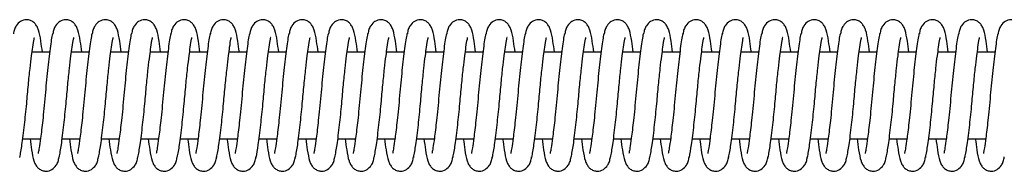
# Model space of a CAD drawing. Units: millimetres. Extents: x 149.1 to 173.4, y 147.4 to 157.2.
# Drawn here: x 169.9 to 170, y 156.3 to 156.3 of the extents above; entities that cross this region are included whole.
import ezdxf

# ---------------------------------------------------------------- set-up
doc = ezdxf.new("R2010")
doc.units = ezdxf.units.MM
doc.layers.get('0').update_dxf_attribs({"lineweight": 5})

# ---------------------------------------------------------------- blocks, each defined once
blk = doc.blocks.new('a400_a')
at = {"color": 7, "linetype": 'Continuous', "lineweight": 25}
for p, q in [((469.59039, 399.30123), (469.58835, 399.30123)), ((469.59493, 399.30123), (469.59289, 399.30123)), ((469.59948, 399.30123), (469.59744, 399.30123)), ((469.60402, 399.30123), (469.60198, 399.30123)), ((469.60857, 399.30123), (469.60653, 399.30123)), ((469.61311, 399.30123), (469.61107, 399.30123)), ((469.61766, 399.30123), (469.61562, 399.30123)), ((469.62221, 399.30123), (469.62016, 399.30123)), ((469.62675, 399.30123), (469.62471, 399.30123)), ((469.6313, 399.30123), (469.62926, 399.30123)), ((469.63584, 399.30123), (469.6338, 399.30123)), ((469.64039, 399.30123), (469.63835, 399.30123)), ((469.64493, 399.30123), (469.64289, 399.30123)), ((469.64948, 399.30123), (469.64744, 399.30123)), ((469.65402, 399.30123), (469.65198, 399.30123)), ((469.65857, 399.30123), (469.65653, 399.30123)), ((469.66311, 399.30123), (469.66107, 399.30123)), ((469.66766, 399.30123), (469.66562, 399.30123)), ((469.67221, 399.30123), (469.67016, 399.30123)), ((469.67675, 399.30123), (469.67471, 399.30123)), ((469.6813, 399.30123), (469.67926, 399.30123)), ((469.68584, 399.30123), (469.6838, 399.30123)), ((469.69039, 399.30123), (469.68835, 399.30123)), ((469.69493, 399.30123), (469.69289, 399.30123)), ((469.69948, 399.30123), (469.69744, 399.30123)), ((469.58727, 399.29123), (469.58932, 399.29123)), ((469.59182, 399.29123), (469.59386, 399.29123)), ((469.59636, 399.29123), (469.59841, 399.29123)), ((469.60091, 399.29123), (469.60295, 399.29123)), ((469.60545, 399.29123), (469.6075, 399.29123)), ((469.61, 399.29123), (469.61204, 399.29123)), ((469.61454, 399.29123), (469.61659, 399.29123)), ((469.61909, 399.29123), (469.62113, 399.29123)), ((469.62363, 399.29123), (469.62568, 399.29123)), ((469.62818, 399.29123), (469.63022, 399.29123)), ((469.63273, 399.29123), (469.63477, 399.29123)), ((469.63727, 399.29123), (469.63932, 399.29123)), ((469.64182, 399.29123), (469.64386, 399.29123)), ((469.64636, 399.29123), (469.64841, 399.29123)), ((469.65091, 399.29123), (469.65295, 399.29123)), ((469.65545, 399.29123), (469.6575, 399.29123)), ((469.66, 399.29123), (469.66204, 399.29123)), ((469.66454, 399.29123), (469.66659, 399.29123)), ((469.66909, 399.29123), (469.67113, 399.29123)), ((469.67363, 399.29123), (469.67568, 399.29123)), ((469.67818, 399.29123), (469.68022, 399.29123)), ((469.68273, 399.29123), (469.68477, 399.29123)), ((469.68727, 399.29123), (469.68932, 399.29123)), ((469.69182, 399.29123), (469.69386, 399.29123)), ((469.69636, 399.29123), (469.69841, 399.29123))]:
    blk.add_line(p, q, dxfattribs=at)
for points, knots in [([(469.58954, 399.30123), (469.58948, 399.30168), (469.58935, 399.30274), (469.58918, 399.30358), (469.58898, 399.30411), (469.5888, 399.30441), (469.58854, 399.3047), (469.58816, 399.30492), (469.58755, 399.30503), (469.58706, 399.30486), (469.58656, 399.3044), (469.58629, 399.30387), (469.58623, 399.30352), (469.5862, 399.30334)], [0, 0, 0, 0, 0.161432, 0.382529, 0.470696, 0.512376, 0.561159, 0.615891, 0.673688, 0.790146, 0.884942, 0.940633, 1, 1, 1, 1]), ([(469.59409, 399.30123), (469.59403, 399.30168), (469.59389, 399.30274), (469.59373, 399.30358), (469.59352, 399.30411), (469.59334, 399.30441), (469.59308, 399.3047), (469.59271, 399.30492), (469.59209, 399.30503), (469.5916, 399.30486), (469.59111, 399.3044), (469.59083, 399.30387), (469.59078, 399.30352), (469.59075, 399.30334)], [0, 0, 0, 0, 0.1614318, 0.3825291, 0.470696, 0.5123756, 0.5611594, 0.6158908, 0.6736884, 0.7901462, 0.884942, 0.9406335, 1, 1, 1, 1]), ([(469.59863, 399.30123), (469.59858, 399.30168), (469.59844, 399.30274), (469.59827, 399.30358), (469.59807, 399.30411), (469.59789, 399.30441), (469.59763, 399.3047), (469.59725, 399.30492), (469.59664, 399.30503), (469.59615, 399.30486), (469.59565, 399.3044), (469.59538, 399.30387), (469.59532, 399.30352), (469.59529, 399.30334)], [0, 0, 0, 0, 0.1614318, 0.3825291, 0.470696, 0.5123756, 0.5611594, 0.6158908, 0.6736884, 0.7901462, 0.884942, 0.9406335, 1, 1, 1, 1]), ([(469.60318, 399.30123), (469.60312, 399.30168), (469.60298, 399.30274), (469.60282, 399.30358), (469.60261, 399.30411), (469.60243, 399.30441), (469.60217, 399.3047), (469.6018, 399.30492), (469.60118, 399.30503), (469.60069, 399.30486), (469.6002, 399.3044), (469.59992, 399.30387), (469.59987, 399.30352), (469.59984, 399.30334)], [0, 0, 0, 0, 0.161432, 0.382529, 0.470696, 0.512376, 0.561159, 0.615891, 0.673688, 0.790146, 0.884942, 0.940633, 1, 1, 1, 1]), ([(469.60772, 399.30123), (469.60767, 399.30168), (469.60753, 399.30274), (469.60736, 399.30358), (469.60716, 399.30411), (469.60698, 399.30441), (469.60672, 399.3047), (469.60634, 399.30492), (469.60573, 399.30503), (469.60524, 399.30486), (469.60474, 399.3044), (469.60447, 399.30387), (469.60441, 399.30352), (469.60438, 399.30334)], [0, 0, 0, 0, 0.161432, 0.382529, 0.470696, 0.512376, 0.561159, 0.615891, 0.673688, 0.790146, 0.884942, 0.940633, 1, 1, 1, 1]), ([(469.61227, 399.30123), (469.61221, 399.30168), (469.61207, 399.30274), (469.61191, 399.30358), (469.6117, 399.30411), (469.61152, 399.30441), (469.61127, 399.3047), (469.61089, 399.30492), (469.61027, 399.30503), (469.60978, 399.30486), (469.60929, 399.3044), (469.60902, 399.30387), (469.60896, 399.30352), (469.60893, 399.30334)], [0, 0, 0, 0, 0.161432, 0.382529, 0.470696, 0.512376, 0.561159, 0.615891, 0.673688, 0.790146, 0.884942, 0.940633, 1, 1, 1, 1]), ([(469.61682, 399.30123), (469.61676, 399.30168), (469.61662, 399.30274), (469.61645, 399.30358), (469.61625, 399.30411), (469.61607, 399.30441), (469.61581, 399.3047), (469.61544, 399.30492), (469.61482, 399.30503), (469.61433, 399.30486), (469.61383, 399.3044), (469.61356, 399.30387), (469.6135, 399.30352), (469.61348, 399.30334)], [0, 0, 0, 0, 0.161432, 0.382529, 0.470696, 0.512376, 0.561159, 0.615891, 0.673688, 0.790146, 0.884942, 0.940633, 1, 1, 1, 1]), ([(469.62136, 399.30123), (469.6213, 399.30168), (469.62117, 399.30274), (469.621, 399.30358), (469.62079, 399.30411), (469.62061, 399.30441), (469.62036, 399.3047), (469.61998, 399.30492), (469.61936, 399.30503), (469.61888, 399.30486), (469.61838, 399.3044), (469.61811, 399.30387), (469.61805, 399.30352), (469.61802, 399.30334)], [0, 0, 0, 0, 0.161432, 0.382529, 0.470696, 0.512376, 0.561159, 0.615891, 0.673688, 0.790146, 0.884942, 0.940633, 1, 1, 1, 1]), ([(469.62591, 399.30123), (469.62585, 399.30168), (469.62571, 399.30274), (469.62554, 399.30358), (469.62534, 399.30411), (469.62516, 399.30441), (469.6249, 399.3047), (469.62453, 399.30492), (469.62391, 399.30503), (469.62342, 399.30486), (469.62292, 399.3044), (469.62265, 399.30387), (469.6226, 399.30352), (469.62257, 399.30334)], [0, 0, 0, 0, 0.161432, 0.382529, 0.470696, 0.512376, 0.561159, 0.615891, 0.673688, 0.790146, 0.884942, 0.940633, 1, 1, 1, 1]), ([(469.63045, 399.30123), (469.63039, 399.30168), (469.63026, 399.30274), (469.63009, 399.30358), (469.62988, 399.30411), (469.62971, 399.30441), (469.62945, 399.3047), (469.62907, 399.30492), (469.62845, 399.30503), (469.62797, 399.30486), (469.62747, 399.3044), (469.6272, 399.30387), (469.62714, 399.30352), (469.62711, 399.30334)], [0, 0, 0, 0, 0.161432, 0.382529, 0.470696, 0.512376, 0.561159, 0.615891, 0.673688, 0.790146, 0.884942, 0.940633, 1, 1, 1, 1]), ([(469.635, 399.30123), (469.63494, 399.30168), (469.6348, 399.30274), (469.63464, 399.30358), (469.63443, 399.30411), (469.63425, 399.30441), (469.63399, 399.3047), (469.63362, 399.30492), (469.633, 399.30503), (469.63251, 399.30486), (469.63202, 399.3044), (469.63174, 399.30387), (469.63169, 399.30352), (469.63166, 399.30334)], [0, 0, 0, 0, 0.161432, 0.382529, 0.470696, 0.512376, 0.561159, 0.615891, 0.673688, 0.790146, 0.884942, 0.940633, 1, 1, 1, 1]), ([(469.63954, 399.30123), (469.63948, 399.30168), (469.63935, 399.30274), (469.63918, 399.30358), (469.63898, 399.30411), (469.6388, 399.30441), (469.63854, 399.3047), (469.63816, 399.30492), (469.63755, 399.30503), (469.63706, 399.30486), (469.63656, 399.3044), (469.63629, 399.30387), (469.63623, 399.30352), (469.6362, 399.30334)], [0, 0, 0, 0, 0.161432, 0.382529, 0.470696, 0.512376, 0.561159, 0.615891, 0.673688, 0.790146, 0.884942, 0.940633, 1, 1, 1, 1]), ([(469.64409, 399.30123), (469.64403, 399.30168), (469.64389, 399.30274), (469.64373, 399.30358), (469.64352, 399.30411), (469.64334, 399.30441), (469.64308, 399.3047), (469.64271, 399.30492), (469.64209, 399.30503), (469.6416, 399.30486), (469.64111, 399.3044), (469.64083, 399.30387), (469.64078, 399.30352), (469.64075, 399.30334)], [0, 0, 0, 0, 0.161432, 0.382529, 0.470696, 0.512376, 0.561159, 0.615891, 0.673688, 0.790146, 0.884942, 0.940633, 1, 1, 1, 1]), ([(469.64863, 399.30123), (469.64858, 399.30168), (469.64844, 399.30274), (469.64827, 399.30358), (469.64807, 399.30411), (469.64789, 399.30441), (469.64763, 399.3047), (469.64725, 399.30492), (469.64664, 399.30503), (469.64615, 399.30486), (469.64565, 399.3044), (469.64538, 399.30387), (469.64532, 399.30352), (469.64529, 399.30334)], [0, 0, 0, 0, 0.161432, 0.382529, 0.470696, 0.512376, 0.561159, 0.615891, 0.673688, 0.790146, 0.884942, 0.940633, 1, 1, 1, 1]), ([(469.65318, 399.30123), (469.65312, 399.30168), (469.65298, 399.30274), (469.65282, 399.30358), (469.65261, 399.30411), (469.65243, 399.30441), (469.65217, 399.3047), (469.6518, 399.30492), (469.65118, 399.30503), (469.65069, 399.30486), (469.6502, 399.3044), (469.64992, 399.30387), (469.64987, 399.30352), (469.64984, 399.30334)], [0, 0, 0, 0, 0.161432, 0.382529, 0.470696, 0.512376, 0.561159, 0.615891, 0.673688, 0.790146, 0.884942, 0.940633, 1, 1, 1, 1]), ([(469.65772, 399.30123), (469.65767, 399.30168), (469.65753, 399.30274), (469.65736, 399.30358), (469.65716, 399.30411), (469.65698, 399.30441), (469.65672, 399.3047), (469.65634, 399.30492), (469.65573, 399.30503), (469.65524, 399.30486), (469.65474, 399.3044), (469.65447, 399.30387), (469.65441, 399.30352), (469.65438, 399.30334)], [0, 0, 0, 0, 0.161432, 0.382529, 0.470696, 0.512376, 0.561159, 0.615891, 0.673688, 0.790146, 0.884942, 0.940633, 1, 1, 1, 1]), ([(469.66227, 399.30123), (469.66221, 399.30168), (469.66207, 399.30274), (469.66191, 399.30358), (469.6617, 399.30411), (469.66152, 399.30441), (469.66127, 399.3047), (469.66089, 399.30492), (469.66027, 399.30503), (469.65978, 399.30486), (469.65929, 399.3044), (469.65902, 399.30387), (469.65896, 399.30352), (469.65893, 399.30334)], [0, 0, 0, 0, 0.1614318, 0.3825291, 0.470696, 0.5123756, 0.5611594, 0.6158908, 0.6736884, 0.7901462, 0.884942, 0.9406335, 1, 1, 1, 1]), ([(469.66682, 399.30123), (469.66676, 399.30168), (469.66662, 399.30274), (469.66645, 399.30358), (469.66625, 399.30411), (469.66607, 399.30441), (469.66581, 399.3047), (469.66544, 399.30492), (469.66482, 399.30503), (469.66433, 399.30486), (469.66383, 399.3044), (469.66356, 399.30387), (469.6635, 399.30352), (469.66348, 399.30334)], [0, 0, 0, 0, 0.161432, 0.382529, 0.470696, 0.512376, 0.561159, 0.615891, 0.673688, 0.790146, 0.884942, 0.940633, 1, 1, 1, 1]), ([(469.67136, 399.30123), (469.6713, 399.30168), (469.67117, 399.30274), (469.671, 399.30358), (469.67079, 399.30411), (469.67061, 399.30441), (469.67036, 399.3047), (469.66998, 399.30492), (469.66936, 399.30503), (469.66888, 399.30486), (469.66838, 399.3044), (469.66811, 399.30387), (469.66805, 399.30352), (469.66802, 399.30334)], [0, 0, 0, 0, 0.161432, 0.382529, 0.470696, 0.512376, 0.561159, 0.615891, 0.673688, 0.790146, 0.884942, 0.940633, 1, 1, 1, 1]), ([(469.67591, 399.30123), (469.67585, 399.30168), (469.67571, 399.30274), (469.67554, 399.30358), (469.67534, 399.30411), (469.67516, 399.30441), (469.6749, 399.3047), (469.67453, 399.30492), (469.67391, 399.30503), (469.67342, 399.30486), (469.67292, 399.3044), (469.67265, 399.30387), (469.6726, 399.30352), (469.67257, 399.30334)], [0, 0, 0, 0, 0.161432, 0.382529, 0.470696, 0.512376, 0.561159, 0.615891, 0.673688, 0.790146, 0.884942, 0.940633, 1, 1, 1, 1]), ([(469.68045, 399.30123), (469.68039, 399.30168), (469.68026, 399.30274), (469.68009, 399.30358), (469.67988, 399.30411), (469.67971, 399.30441), (469.67945, 399.3047), (469.67907, 399.30492), (469.67845, 399.30503), (469.67797, 399.30486), (469.67747, 399.3044), (469.6772, 399.30387), (469.67714, 399.30352), (469.67711, 399.30334)], [0, 0, 0, 0, 0.161432, 0.382529, 0.470696, 0.512376, 0.561159, 0.615891, 0.673688, 0.790146, 0.884942, 0.940633, 1, 1, 1, 1]), ([(469.685, 399.30123), (469.68494, 399.30168), (469.6848, 399.30274), (469.68464, 399.30358), (469.68443, 399.30411), (469.68425, 399.30441), (469.68399, 399.3047), (469.68362, 399.30492), (469.683, 399.30503), (469.68251, 399.30486), (469.68202, 399.3044), (469.68174, 399.30387), (469.68169, 399.30352), (469.68166, 399.30334)], [0, 0, 0, 0, 0.161432, 0.382529, 0.470696, 0.512376, 0.561159, 0.615891, 0.673688, 0.790146, 0.884942, 0.940633, 1, 1, 1, 1]), ([(469.68954, 399.30123), (469.68948, 399.30168), (469.68935, 399.30274), (469.68918, 399.30358), (469.68898, 399.30411), (469.6888, 399.30441), (469.68854, 399.3047), (469.68816, 399.30492), (469.68755, 399.30503), (469.68706, 399.30486), (469.68656, 399.3044), (469.68629, 399.30387), (469.68623, 399.30352), (469.6862, 399.30334)], [0, 0, 0, 0, 0.161432, 0.382529, 0.470696, 0.512376, 0.561159, 0.615891, 0.673688, 0.790146, 0.884942, 0.940633, 1, 1, 1, 1]), ([(469.69409, 399.30123), (469.69403, 399.30168), (469.69389, 399.30274), (469.69373, 399.30358), (469.69352, 399.30411), (469.69334, 399.30441), (469.69308, 399.3047), (469.69271, 399.30492), (469.69209, 399.30503), (469.6916, 399.30486), (469.69111, 399.3044), (469.69083, 399.30387), (469.69078, 399.30352), (469.69075, 399.30334)], [0, 0, 0, 0, 0.161432, 0.382529, 0.470696, 0.512376, 0.561159, 0.615891, 0.673688, 0.790146, 0.884942, 0.940633, 1, 1, 1, 1]), ([(469.69863, 399.30123), (469.69858, 399.30168), (469.69844, 399.30274), (469.69827, 399.30358), (469.69807, 399.30411), (469.69789, 399.30441), (469.69763, 399.3047), (469.69725, 399.30492), (469.69664, 399.30503), (469.69615, 399.30486), (469.69565, 399.3044), (469.69538, 399.30387), (469.69532, 399.30352), (469.69529, 399.30334)], [0, 0, 0, 0, 0.161432, 0.382529, 0.470696, 0.512376, 0.561159, 0.615891, 0.673688, 0.790146, 0.884942, 0.940633, 1, 1, 1, 1]), ([(469.70318, 399.30123), (469.70312, 399.30168), (469.70298, 399.30274), (469.70282, 399.30358), (469.70261, 399.30411), (469.70243, 399.30441), (469.70217, 399.3047), (469.7018, 399.30492), (469.70118, 399.30503), (469.70069, 399.30486), (469.7002, 399.3044), (469.69992, 399.30387), (469.69987, 399.30352), (469.69984, 399.30334)], [0, 0, 0, 0, 0.161432, 0.382529, 0.470696, 0.512376, 0.561159, 0.615891, 0.673688, 0.790146, 0.884942, 0.940633, 1, 1, 1, 1]), ([(469.59077, 399.30345), (469.59075, 399.30342), (469.59063, 399.30319), (469.59044, 399.3017), (469.59013, 399.29922), (469.58994, 399.29721), (469.58985, 399.29623)], [0, 0, 0, 0, 0.065779, 0.373975, 0.692402, 1, 1, 1, 1]), ([(469.59532, 399.30345), (469.5953, 399.30342), (469.59518, 399.30319), (469.59499, 399.3017), (469.59467, 399.29922), (469.59449, 399.29721), (469.5944, 399.29623)], [0, 0, 0, 0, 0.065779, 0.373975, 0.692402, 1, 1, 1, 1]), ([(469.59986, 399.30345), (469.59984, 399.30342), (469.59972, 399.30319), (469.59954, 399.3017), (469.59922, 399.29922), (469.59903, 399.29721), (469.59894, 399.29623)], [0, 0, 0, 0, 0.065779, 0.373975, 0.692402, 1, 1, 1, 1]), ([(469.60441, 399.30345), (469.60439, 399.30342), (469.60427, 399.30319), (469.60408, 399.3017), (469.60377, 399.29922), (469.60358, 399.29721), (469.60349, 399.29623)], [0, 0, 0, 0, 0.065779, 0.373975, 0.692402, 1, 1, 1, 1]), ([(469.60895, 399.30345), (469.60893, 399.30342), (469.60881, 399.30319), (469.60863, 399.3017), (469.60831, 399.29922), (469.60813, 399.29721), (469.60803, 399.29623)], [0, 0, 0, 0, 0.065779, 0.373975, 0.692402, 1, 1, 1, 1]), ([(469.6135, 399.30345), (469.61348, 399.30342), (469.61336, 399.30319), (469.61317, 399.3017), (469.61286, 399.29922), (469.61267, 399.29721), (469.61258, 399.29623)], [0, 0, 0, 0, 0.065779, 0.373975, 0.692402, 1, 1, 1, 1]), ([(469.61805, 399.30345), (469.61802, 399.30342), (469.61791, 399.30319), (469.61772, 399.3017), (469.6174, 399.29922), (469.61722, 399.29721), (469.61713, 399.29623)], [0, 0, 0, 0, 0.065779, 0.373975, 0.692402, 1, 1, 1, 1]), ([(469.62259, 399.30345), (469.62257, 399.30342), (469.62245, 399.30319), (469.62226, 399.3017), (469.62195, 399.29922), (469.62176, 399.29721), (469.62167, 399.29623)], [0, 0, 0, 0, 0.065779, 0.373975, 0.692402, 1, 1, 1, 1]), ([(469.62714, 399.30345), (469.62712, 399.30342), (469.627, 399.30319), (469.62681, 399.3017), (469.62649, 399.29922), (469.62631, 399.29721), (469.62622, 399.29623)], [0, 0, 0, 0, 0.065779, 0.373975, 0.692402, 1, 1, 1, 1]), ([(469.63168, 399.30345), (469.63166, 399.30342), (469.63154, 399.30319), (469.63135, 399.3017), (469.63104, 399.29922), (469.63085, 399.29721), (469.63076, 399.29623)], [0, 0, 0, 0, 0.065779, 0.373975, 0.692402, 1, 1, 1, 1]), ([(469.63623, 399.30345), (469.63621, 399.30342), (469.63609, 399.30319), (469.6359, 399.3017), (469.63558, 399.29922), (469.6354, 399.29721), (469.63531, 399.29623)], [0, 0, 0, 0, 0.065779, 0.373975, 0.692402, 1, 1, 1, 1]), ([(469.64077, 399.30345), (469.64075, 399.30342), (469.64063, 399.30319), (469.64044, 399.3017), (469.64013, 399.29922), (469.63994, 399.29721), (469.63985, 399.29623)], [0, 0, 0, 0, 0.065779, 0.373975, 0.692402, 1, 1, 1, 1]), ([(469.64532, 399.30345), (469.6453, 399.30342), (469.64518, 399.30319), (469.64499, 399.3017), (469.64467, 399.29922), (469.64449, 399.29721), (469.6444, 399.29623)], [0, 0, 0, 0, 0.065779, 0.373975, 0.692402, 1, 1, 1, 1]), ([(469.64986, 399.30345), (469.64984, 399.30342), (469.64972, 399.30319), (469.64954, 399.3017), (469.64922, 399.29922), (469.64903, 399.29721), (469.64894, 399.29623)], [0, 0, 0, 0, 0.065779, 0.3739755, 0.6924024, 1, 1, 1, 1]), ([(469.65441, 399.30345), (469.65439, 399.30342), (469.65427, 399.30319), (469.65408, 399.3017), (469.65377, 399.29922), (469.65358, 399.29721), (469.65349, 399.29623)], [0, 0, 0, 0, 0.065779, 0.373975, 0.692402, 1, 1, 1, 1]), ([(469.65895, 399.30345), (469.65893, 399.30342), (469.65881, 399.30319), (469.65863, 399.3017), (469.65831, 399.29922), (469.65813, 399.29721), (469.65803, 399.29623)], [0, 0, 0, 0, 0.065779, 0.373975, 0.692402, 1, 1, 1, 1]), ([(469.6635, 399.30345), (469.66348, 399.30342), (469.66336, 399.30319), (469.66317, 399.3017), (469.66286, 399.29922), (469.66267, 399.29721), (469.66258, 399.29623)], [0, 0, 0, 0, 0.065779, 0.373975, 0.692402, 1, 1, 1, 1]), ([(469.66805, 399.30345), (469.66802, 399.30342), (469.66791, 399.30319), (469.66772, 399.3017), (469.6674, 399.29922), (469.66722, 399.29721), (469.66713, 399.29623)], [0, 0, 0, 0, 0.065779, 0.373975, 0.692402, 1, 1, 1, 1]), ([(469.67259, 399.30345), (469.67257, 399.30342), (469.67245, 399.30319), (469.67226, 399.3017), (469.67195, 399.29922), (469.67176, 399.29721), (469.67167, 399.29623)], [0, 0, 0, 0, 0.065779, 0.373975, 0.692402, 1, 1, 1, 1]), ([(469.67714, 399.30345), (469.67712, 399.30342), (469.677, 399.30319), (469.67681, 399.3017), (469.67649, 399.29922), (469.67631, 399.29721), (469.67622, 399.29623)], [0, 0, 0, 0, 0.065779, 0.373975, 0.692402, 1, 1, 1, 1]), ([(469.68168, 399.30345), (469.68166, 399.30342), (469.68154, 399.30319), (469.68135, 399.3017), (469.68104, 399.29922), (469.68085, 399.29721), (469.68076, 399.29623)], [0, 0, 0, 0, 0.065779, 0.373975, 0.692402, 1, 1, 1, 1]), ([(469.68623, 399.30345), (469.68621, 399.30342), (469.68609, 399.30319), (469.6859, 399.3017), (469.68558, 399.29922), (469.6854, 399.29721), (469.68531, 399.29623)], [0, 0, 0, 0, 0.065779, 0.373975, 0.692402, 1, 1, 1, 1]), ([(469.69077, 399.30345), (469.69075, 399.30342), (469.69063, 399.30319), (469.69044, 399.3017), (469.69013, 399.29922), (469.68994, 399.29721), (469.68985, 399.29623)], [0, 0, 0, 0, 0.065779, 0.373975, 0.692402, 1, 1, 1, 1]), ([(469.69532, 399.30345), (469.6953, 399.30342), (469.69518, 399.30319), (469.69499, 399.3017), (469.69467, 399.29922), (469.69449, 399.29721), (469.6944, 399.29623)], [0, 0, 0, 0, 0.065779, 0.373975, 0.692402, 1, 1, 1, 1]), ([(469.69986, 399.30345), (469.69984, 399.30342), (469.69972, 399.30319), (469.69954, 399.3017), (469.69922, 399.29922), (469.69903, 399.29721), (469.69894, 399.29623)], [0, 0, 0, 0, 0.065779, 0.373975, 0.692402, 1, 1, 1, 1]), ([(469.58693, 399.28908), (469.58702, 399.28951), (469.58718, 399.2904), (469.58746, 399.29269), (469.58772, 399.29515), (469.58791, 399.29742), (469.58811, 399.29931), (469.58828, 399.30077), (469.58845, 399.30198), (469.58854, 399.30262), (469.58863, 399.30293), (469.58861, 399.30292), (469.58861, 399.30292)], [0, 0, 0, 0, 0.1466374, 0.3005233, 0.4378459, 0.5554805, 0.6630887, 0.7575368, 0.8363921, 0.9480681, 0.9852431, 1, 1, 1, 1]), ([(469.59148, 399.28908), (469.59156, 399.28951), (469.59173, 399.2904), (469.59201, 399.29269), (469.59226, 399.29515), (469.59246, 399.29742), (469.59265, 399.29931), (469.59282, 399.30077), (469.593, 399.30198), (469.59308, 399.30262), (469.59317, 399.30293), (469.59316, 399.30292), (469.59315, 399.30292)], [0, 0, 0, 0, 0.146637, 0.300523, 0.437846, 0.55548, 0.663089, 0.757537, 0.836392, 0.948068, 0.985243, 1, 1, 1, 1]), ([(469.59602, 399.28908), (469.59611, 399.28951), (469.59627, 399.2904), (469.59655, 399.29269), (469.59681, 399.29515), (469.597, 399.29742), (469.5972, 399.29931), (469.59737, 399.30077), (469.59754, 399.30198), (469.59763, 399.30262), (469.59772, 399.30293), (469.5977, 399.30292), (469.5977, 399.30292)], [0, 0, 0, 0, 0.1466374, 0.3005233, 0.4378459, 0.5554805, 0.6630887, 0.7575368, 0.8363921, 0.9480681, 0.9852431, 1, 1, 1, 1]), ([(469.60057, 399.28908), (469.60065, 399.28951), (469.60082, 399.2904), (469.6011, 399.29269), (469.60135, 399.29515), (469.60155, 399.29742), (469.60174, 399.29931), (469.60192, 399.30077), (469.60209, 399.30198), (469.60217, 399.30262), (469.60226, 399.30293), (469.60225, 399.30292), (469.60225, 399.30292)], [0, 0, 0, 0, 0.146637, 0.300523, 0.437846, 0.55548, 0.663089, 0.757537, 0.836392, 0.948068, 0.985243, 1, 1, 1, 1]), ([(469.60511, 399.28908), (469.6052, 399.28951), (469.60537, 399.2904), (469.60564, 399.29269), (469.6059, 399.29515), (469.60609, 399.29742), (469.60629, 399.29931), (469.60646, 399.30077), (469.60663, 399.30198), (469.60672, 399.30262), (469.60681, 399.30293), (469.60679, 399.30292), (469.60679, 399.30292)], [0, 0, 0, 0, 0.146637, 0.300523, 0.437846, 0.55548, 0.663089, 0.757537, 0.836392, 0.948068, 0.985243, 1, 1, 1, 1]), ([(469.60966, 399.28908), (469.60974, 399.28951), (469.60991, 399.2904), (469.61019, 399.29269), (469.61044, 399.29515), (469.61064, 399.29742), (469.61084, 399.29931), (469.61101, 399.30077), (469.61118, 399.30198), (469.61126, 399.30262), (469.61135, 399.30293), (469.61134, 399.30292), (469.61134, 399.30292)], [0, 0, 0, 0, 0.146637, 0.300523, 0.437846, 0.55548, 0.663089, 0.757537, 0.836392, 0.948068, 0.985243, 1, 1, 1, 1]), ([(469.61421, 399.28908), (469.61429, 399.28951), (469.61446, 399.2904), (469.61473, 399.29269), (469.61499, 399.29515), (469.61518, 399.29742), (469.61538, 399.29931), (469.61555, 399.30077), (469.61572, 399.30198), (469.61581, 399.30262), (469.6159, 399.30293), (469.61589, 399.30292), (469.61588, 399.30292)], [0, 0, 0, 0, 0.146637, 0.300523, 0.437846, 0.55548, 0.663089, 0.757537, 0.836392, 0.948068, 0.985243, 1, 1, 1, 1]), ([(469.61875, 399.28908), (469.61883, 399.28951), (469.619, 399.2904), (469.61928, 399.29269), (469.61953, 399.29515), (469.61973, 399.29742), (469.61993, 399.29931), (469.6201, 399.30077), (469.62027, 399.30198), (469.62036, 399.30262), (469.62044, 399.30293), (469.62043, 399.30292), (469.62043, 399.30292)], [0, 0, 0, 0, 0.146637, 0.300523, 0.437846, 0.55548, 0.663089, 0.757537, 0.836392, 0.948068, 0.985243, 1, 1, 1, 1]), ([(469.6233, 399.28908), (469.62338, 399.28951), (469.62355, 399.2904), (469.62383, 399.29269), (469.62408, 399.29515), (469.62427, 399.29742), (469.62447, 399.29931), (469.62464, 399.30077), (469.62481, 399.30198), (469.6249, 399.30262), (469.62499, 399.30293), (469.62498, 399.30292), (469.62497, 399.30292)], [0, 0, 0, 0, 0.146637, 0.300523, 0.437846, 0.55548, 0.663089, 0.757537, 0.836392, 0.948068, 0.985243, 1, 1, 1, 1]), ([(469.62784, 399.28908), (469.62792, 399.28951), (469.62809, 399.2904), (469.62837, 399.29269), (469.62863, 399.29515), (469.62882, 399.29742), (469.62902, 399.29931), (469.62919, 399.30077), (469.62936, 399.30198), (469.62945, 399.30262), (469.62954, 399.30293), (469.62952, 399.30292), (469.62952, 399.30292)], [0, 0, 0, 0, 0.146637, 0.300523, 0.437846, 0.55548, 0.663089, 0.757537, 0.836392, 0.948068, 0.985243, 1, 1, 1, 1]), ([(469.63239, 399.28908), (469.63247, 399.28951), (469.63264, 399.2904), (469.63292, 399.29269), (469.63317, 399.29515), (469.63336, 399.29742), (469.63356, 399.29931), (469.63373, 399.30077), (469.6339, 399.30198), (469.63399, 399.30262), (469.63408, 399.30293), (469.63407, 399.30292), (469.63406, 399.30292)], [0, 0, 0, 0, 0.146637, 0.300523, 0.437846, 0.55548, 0.663089, 0.757537, 0.836392, 0.948068, 0.985243, 1, 1, 1, 1]), ([(469.63693, 399.28908), (469.63702, 399.28951), (469.63718, 399.2904), (469.63746, 399.29269), (469.63772, 399.29515), (469.63791, 399.29742), (469.63811, 399.29931), (469.63828, 399.30077), (469.63845, 399.30198), (469.63854, 399.30262), (469.63863, 399.30293), (469.63861, 399.30292), (469.63861, 399.30292)], [0, 0, 0, 0, 0.146637, 0.300523, 0.437846, 0.55548, 0.663089, 0.757537, 0.836392, 0.948068, 0.985243, 1, 1, 1, 1]), ([(469.64148, 399.28908), (469.64156, 399.28951), (469.64173, 399.2904), (469.64201, 399.29269), (469.64226, 399.29515), (469.64246, 399.29742), (469.64265, 399.29931), (469.64282, 399.30077), (469.643, 399.30198), (469.64308, 399.30262), (469.64317, 399.30293), (469.64316, 399.30292), (469.64315, 399.30292)], [0, 0, 0, 0, 0.146637, 0.300523, 0.437846, 0.55548, 0.663089, 0.757537, 0.836392, 0.948068, 0.985243, 1, 1, 1, 1]), ([(469.64602, 399.28908), (469.64611, 399.28951), (469.64627, 399.2904), (469.64655, 399.29269), (469.64681, 399.29515), (469.647, 399.29742), (469.6472, 399.29931), (469.64737, 399.30077), (469.64754, 399.30198), (469.64763, 399.30262), (469.64772, 399.30293), (469.6477, 399.30292), (469.6477, 399.30292)], [0, 0, 0, 0, 0.1466374, 0.3005233, 0.4378459, 0.5554805, 0.6630887, 0.7575368, 0.8363921, 0.9480681, 0.9852431, 1, 1, 1, 1]), ([(469.65057, 399.28908), (469.65065, 399.28951), (469.65082, 399.2904), (469.6511, 399.29269), (469.65135, 399.29515), (469.65155, 399.29742), (469.65174, 399.29931), (469.65192, 399.30077), (469.65209, 399.30198), (469.65217, 399.30262), (469.65226, 399.30293), (469.65225, 399.30292), (469.65225, 399.30292)], [0, 0, 0, 0, 0.146637, 0.300523, 0.437846, 0.55548, 0.663089, 0.757537, 0.836392, 0.948068, 0.985243, 1, 1, 1, 1]), ([(469.65511, 399.28908), (469.6552, 399.28951), (469.65537, 399.2904), (469.65564, 399.29269), (469.6559, 399.29515), (469.65609, 399.29742), (469.65629, 399.29931), (469.65646, 399.30077), (469.65663, 399.30198), (469.65672, 399.30262), (469.65681, 399.30293), (469.65679, 399.30292), (469.65679, 399.30292)], [0, 0, 0, 0, 0.146637, 0.300523, 0.437846, 0.55548, 0.663089, 0.757537, 0.836392, 0.948068, 0.985243, 1, 1, 1, 1]), ([(469.65966, 399.28908), (469.65974, 399.28951), (469.65991, 399.2904), (469.66019, 399.29269), (469.66044, 399.29515), (469.66064, 399.29742), (469.66084, 399.29931), (469.66101, 399.30077), (469.66118, 399.30198), (469.66126, 399.30262), (469.66135, 399.30293), (469.66134, 399.30292), (469.66134, 399.30292)], [0, 0, 0, 0, 0.146637, 0.300523, 0.437846, 0.55548, 0.663089, 0.757537, 0.836392, 0.948068, 0.985243, 1, 1, 1, 1]), ([(469.66421, 399.28908), (469.66429, 399.28951), (469.66446, 399.2904), (469.66473, 399.29269), (469.66499, 399.29515), (469.66518, 399.29742), (469.66538, 399.29931), (469.66555, 399.30077), (469.66572, 399.30198), (469.66581, 399.30262), (469.6659, 399.30293), (469.66589, 399.30292), (469.66588, 399.30292)], [0, 0, 0, 0, 0.146637, 0.300523, 0.437846, 0.55548, 0.663089, 0.757537, 0.836392, 0.948068, 0.985243, 1, 1, 1, 1]), ([(469.66875, 399.28908), (469.66883, 399.28951), (469.669, 399.2904), (469.66928, 399.29269), (469.66953, 399.29515), (469.66973, 399.29742), (469.66993, 399.29931), (469.6701, 399.30077), (469.67027, 399.30198), (469.67036, 399.30262), (469.67044, 399.30293), (469.67043, 399.30292), (469.67043, 399.30292)], [0, 0, 0, 0, 0.146637, 0.300523, 0.437846, 0.55548, 0.663089, 0.757537, 0.836392, 0.948068, 0.985243, 1, 1, 1, 1]), ([(469.6733, 399.28908), (469.67338, 399.28951), (469.67355, 399.2904), (469.67383, 399.29269), (469.67408, 399.29515), (469.67427, 399.29742), (469.67447, 399.29931), (469.67464, 399.30077), (469.67481, 399.30198), (469.6749, 399.30262), (469.67499, 399.30293), (469.67498, 399.30292), (469.67497, 399.30292)], [0, 0, 0, 0, 0.146637, 0.300523, 0.437846, 0.55548, 0.663089, 0.757537, 0.836392, 0.948068, 0.985243, 1, 1, 1, 1]), ([(469.67784, 399.28908), (469.67792, 399.28951), (469.67809, 399.2904), (469.67837, 399.29269), (469.67863, 399.29515), (469.67882, 399.29742), (469.67902, 399.29931), (469.67919, 399.30077), (469.67936, 399.30198), (469.67945, 399.30262), (469.67954, 399.30293), (469.67952, 399.30292), (469.67952, 399.30292)], [0, 0, 0, 0, 0.146637, 0.300523, 0.437846, 0.55548, 0.663089, 0.757537, 0.836392, 0.948068, 0.985243, 1, 1, 1, 1]), ([(469.68239, 399.28908), (469.68247, 399.28951), (469.68264, 399.2904), (469.68292, 399.29269), (469.68317, 399.29515), (469.68336, 399.29742), (469.68356, 399.29931), (469.68373, 399.30077), (469.6839, 399.30198), (469.68399, 399.30262), (469.68408, 399.30293), (469.68407, 399.30292), (469.68406, 399.30292)], [0, 0, 0, 0, 0.146637, 0.300523, 0.437846, 0.55548, 0.663089, 0.757537, 0.836392, 0.948068, 0.985243, 1, 1, 1, 1]), ([(469.68693, 399.28908), (469.68702, 399.28951), (469.68718, 399.2904), (469.68746, 399.29269), (469.68772, 399.29515), (469.68791, 399.29742), (469.68811, 399.29931), (469.68828, 399.30077), (469.68845, 399.30198), (469.68854, 399.30262), (469.68863, 399.30293), (469.68861, 399.30292), (469.68861, 399.30292)], [0, 0, 0, 0, 0.146637, 0.300523, 0.437846, 0.55548, 0.663089, 0.757537, 0.836392, 0.948068, 0.985243, 1, 1, 1, 1]), ([(469.69148, 399.28908), (469.69156, 399.28951), (469.69173, 399.2904), (469.69201, 399.29269), (469.69226, 399.29515), (469.69246, 399.29742), (469.69265, 399.29931), (469.69282, 399.30077), (469.693, 399.30198), (469.69308, 399.30262), (469.69317, 399.30293), (469.69316, 399.30292), (469.69315, 399.30292)], [0, 0, 0, 0, 0.146637, 0.300523, 0.437846, 0.55548, 0.663089, 0.757537, 0.836392, 0.948068, 0.985243, 1, 1, 1, 1]), ([(469.69602, 399.28908), (469.69611, 399.28951), (469.69627, 399.2904), (469.69655, 399.29269), (469.69681, 399.29515), (469.697, 399.29742), (469.6972, 399.29931), (469.69737, 399.30077), (469.69754, 399.30198), (469.69763, 399.30262), (469.69772, 399.30293), (469.6977, 399.30292), (469.6977, 399.30292)], [0, 0, 0, 0, 0.146637, 0.300523, 0.437846, 0.55548, 0.663089, 0.757537, 0.836392, 0.948068, 0.985243, 1, 1, 1, 1]), ([(469.58985, 399.29623), (469.58981, 399.29572), (469.58972, 399.29472), (469.58954, 399.29299), (469.58934, 399.29136), (469.58918, 399.29021), (469.58907, 399.28965), (469.58905, 399.28957), (469.58905, 399.28954)], [0, 0, 0, 0, 0.162216, 0.314966, 0.577817, 0.776535, 0.916398, 1, 1, 1, 1]), ([(469.5944, 399.29623), (469.59435, 399.29572), (469.59426, 399.29472), (469.59408, 399.29299), (469.59388, 399.29136), (469.59372, 399.29021), (469.59361, 399.28965), (469.5936, 399.28957), (469.59359, 399.28954)], [0, 0, 0, 0, 0.1622158, 0.3149655, 0.5778166, 0.7765348, 0.9163979, 1, 1, 1, 1]), ([(469.59894, 399.29623), (469.5989, 399.29572), (469.59881, 399.29472), (469.59863, 399.29299), (469.59843, 399.29136), (469.59827, 399.29021), (469.59816, 399.28965), (469.59814, 399.28957), (469.59814, 399.28954)], [0, 0, 0, 0, 0.162216, 0.314966, 0.577817, 0.776535, 0.916398, 1, 1, 1, 1]), ([(469.60349, 399.29623), (469.60344, 399.29572), (469.60335, 399.29472), (469.60317, 399.29299), (469.60297, 399.29136), (469.60281, 399.29021), (469.60271, 399.28965), (469.60269, 399.28957), (469.60268, 399.28954)], [0, 0, 0, 0, 0.162216, 0.314966, 0.577817, 0.776535, 0.916398, 1, 1, 1, 1]), ([(469.60803, 399.29623), (469.60799, 399.29572), (469.6079, 399.29472), (469.60772, 399.29299), (469.60752, 399.29136), (469.60736, 399.29021), (469.60725, 399.28965), (469.60724, 399.28957), (469.60723, 399.28954)], [0, 0, 0, 0, 0.162216, 0.314966, 0.577817, 0.776535, 0.916398, 1, 1, 1, 1]), ([(469.61258, 399.29623), (469.61253, 399.29572), (469.61244, 399.29472), (469.61226, 399.29299), (469.61207, 399.29136), (469.6119, 399.29021), (469.6118, 399.28965), (469.61178, 399.28957), (469.61177, 399.28954)], [0, 0, 0, 0, 0.162216, 0.314966, 0.577817, 0.776535, 0.916398, 1, 1, 1, 1]), ([(469.61713, 399.29623), (469.61708, 399.29572), (469.61699, 399.29472), (469.61681, 399.29299), (469.61661, 399.29136), (469.61645, 399.29021), (469.61634, 399.28965), (469.61633, 399.28957), (469.61632, 399.28954)], [0, 0, 0, 0, 0.162216, 0.314966, 0.577817, 0.776535, 0.916398, 1, 1, 1, 1]), ([(469.62167, 399.29623), (469.62162, 399.29572), (469.62153, 399.29472), (469.62135, 399.29299), (469.62116, 399.29136), (469.62099, 399.29021), (469.62089, 399.28965), (469.62087, 399.28957), (469.62087, 399.28954)], [0, 0, 0, 0, 0.162216, 0.314966, 0.577817, 0.776535, 0.916398, 1, 1, 1, 1]), ([(469.62622, 399.29623), (469.62617, 399.29572), (469.62608, 399.29472), (469.6259, 399.29299), (469.6257, 399.29136), (469.62554, 399.29021), (469.62543, 399.28965), (469.62542, 399.28957), (469.62541, 399.28954)], [0, 0, 0, 0, 0.162216, 0.314966, 0.577817, 0.776535, 0.916398, 1, 1, 1, 1]), ([(469.63076, 399.29623), (469.63072, 399.29572), (469.63063, 399.29472), (469.63045, 399.29299), (469.63025, 399.29136), (469.63009, 399.29021), (469.62998, 399.28965), (469.62996, 399.28957), (469.62996, 399.28954)], [0, 0, 0, 0, 0.162216, 0.314966, 0.577817, 0.776535, 0.916398, 1, 1, 1, 1]), ([(469.63531, 399.29623), (469.63526, 399.29572), (469.63517, 399.29472), (469.63499, 399.29299), (469.63479, 399.29136), (469.63463, 399.29021), (469.63452, 399.28965), (469.63451, 399.28957), (469.6345, 399.28954)], [0, 0, 0, 0, 0.162216, 0.314966, 0.577817, 0.776535, 0.916398, 1, 1, 1, 1]), ([(469.63985, 399.29623), (469.63981, 399.29572), (469.63972, 399.29472), (469.63954, 399.29299), (469.63934, 399.29136), (469.63918, 399.29021), (469.63907, 399.28965), (469.63905, 399.28957), (469.63905, 399.28954)], [0, 0, 0, 0, 0.162216, 0.314966, 0.577817, 0.776535, 0.916398, 1, 1, 1, 1]), ([(469.6444, 399.29623), (469.64435, 399.29572), (469.64426, 399.29472), (469.64408, 399.29299), (469.64388, 399.29136), (469.64372, 399.29021), (469.64361, 399.28965), (469.6436, 399.28957), (469.64359, 399.28954)], [0, 0, 0, 0, 0.162216, 0.314966, 0.577817, 0.776535, 0.916398, 1, 1, 1, 1]), ([(469.64894, 399.29623), (469.6489, 399.29572), (469.64881, 399.29472), (469.64863, 399.29299), (469.64843, 399.29136), (469.64827, 399.29021), (469.64816, 399.28965), (469.64814, 399.28957), (469.64814, 399.28954)], [0, 0, 0, 0, 0.162216, 0.314966, 0.577817, 0.776535, 0.916398, 1, 1, 1, 1]), ([(469.65349, 399.29623), (469.65344, 399.29572), (469.65335, 399.29472), (469.65317, 399.29299), (469.65297, 399.29136), (469.65281, 399.29021), (469.65271, 399.28965), (469.65269, 399.28957), (469.65268, 399.28954)], [0, 0, 0, 0, 0.1622158, 0.3149655, 0.5778166, 0.7765348, 0.9163979, 1, 1, 1, 1]), ([(469.65803, 399.29623), (469.65799, 399.29572), (469.6579, 399.29472), (469.65772, 399.29299), (469.65752, 399.29136), (469.65736, 399.29021), (469.65725, 399.28965), (469.65724, 399.28957), (469.65723, 399.28954)], [0, 0, 0, 0, 0.162216, 0.314966, 0.577817, 0.776535, 0.916398, 1, 1, 1, 1]), ([(469.66258, 399.29623), (469.66253, 399.29572), (469.66244, 399.29472), (469.66226, 399.29299), (469.66207, 399.29136), (469.6619, 399.29021), (469.6618, 399.28965), (469.66178, 399.28957), (469.66177, 399.28954)], [0, 0, 0, 0, 0.1622158, 0.3149655, 0.5778166, 0.7765348, 0.9163979, 1, 1, 1, 1]), ([(469.66713, 399.29623), (469.66708, 399.29572), (469.66699, 399.29472), (469.66681, 399.29299), (469.66661, 399.29136), (469.66645, 399.29021), (469.66634, 399.28965), (469.66633, 399.28957), (469.66632, 399.28954)], [0, 0, 0, 0, 0.1622158, 0.3149655, 0.5778166, 0.7765348, 0.9163979, 1, 1, 1, 1]), ([(469.67167, 399.29623), (469.67162, 399.29572), (469.67153, 399.29472), (469.67135, 399.29299), (469.67116, 399.29136), (469.67099, 399.29021), (469.67089, 399.28965), (469.67087, 399.28957), (469.67087, 399.28954)], [0, 0, 0, 0, 0.162216, 0.314966, 0.577817, 0.776535, 0.916398, 1, 1, 1, 1]), ([(469.67622, 399.29623), (469.67617, 399.29572), (469.67608, 399.29472), (469.6759, 399.29299), (469.6757, 399.29136), (469.67554, 399.29021), (469.67543, 399.28965), (469.67542, 399.28957), (469.67541, 399.28954)], [0, 0, 0, 0, 0.162216, 0.314966, 0.577817, 0.776535, 0.916398, 1, 1, 1, 1]), ([(469.68076, 399.29623), (469.68072, 399.29572), (469.68063, 399.29472), (469.68045, 399.29299), (469.68025, 399.29136), (469.68009, 399.29021), (469.67998, 399.28965), (469.67996, 399.28957), (469.67996, 399.28954)], [0, 0, 0, 0, 0.162216, 0.314966, 0.577817, 0.776535, 0.916398, 1, 1, 1, 1]), ([(469.68531, 399.29623), (469.68526, 399.29572), (469.68517, 399.29472), (469.68499, 399.29299), (469.68479, 399.29136), (469.68463, 399.29021), (469.68452, 399.28965), (469.68451, 399.28957), (469.6845, 399.28954)], [0, 0, 0, 0, 0.162216, 0.314966, 0.577817, 0.776535, 0.916398, 1, 1, 1, 1]), ([(469.68985, 399.29623), (469.68981, 399.29572), (469.68972, 399.29472), (469.68954, 399.29299), (469.68934, 399.29136), (469.68918, 399.29021), (469.68907, 399.28965), (469.68905, 399.28957), (469.68905, 399.28954)], [0, 0, 0, 0, 0.162216, 0.314966, 0.577817, 0.776535, 0.916398, 1, 1, 1, 1]), ([(469.6944, 399.29623), (469.69435, 399.29572), (469.69426, 399.29472), (469.69408, 399.29299), (469.69388, 399.29136), (469.69372, 399.29021), (469.69361, 399.28965), (469.6936, 399.28957), (469.69359, 399.28954)], [0, 0, 0, 0, 0.162216, 0.314966, 0.577817, 0.776535, 0.916398, 1, 1, 1, 1]), ([(469.69894, 399.29623), (469.6989, 399.29572), (469.69881, 399.29472), (469.69863, 399.29299), (469.69843, 399.29136), (469.69827, 399.29021), (469.69816, 399.28965), (469.69814, 399.28957), (469.69814, 399.28954)], [0, 0, 0, 0, 0.162216, 0.314966, 0.577817, 0.776535, 0.916398, 1, 1, 1, 1]), ([(469.58812, 399.29123), (469.58818, 399.29078), (469.58831, 399.28972), (469.58848, 399.28887), (469.58868, 399.28834), (469.58886, 399.28804), (469.58912, 399.28776), (469.5895, 399.28754), (469.59012, 399.28743), (469.5906, 399.28759), (469.5911, 399.28806), (469.59137, 399.28859), (469.59143, 399.28894), (469.59146, 399.28912)], [0, 0, 0, 0, 0.161432, 0.382529, 0.470696, 0.512376, 0.561159, 0.615891, 0.673688, 0.790146, 0.884942, 0.940633, 1, 1, 1, 1]), ([(469.59266, 399.29123), (469.59272, 399.29078), (469.59286, 399.28972), (469.59302, 399.28887), (469.59323, 399.28834), (469.59341, 399.28804), (469.59367, 399.28776), (469.59404, 399.28754), (469.59466, 399.28743), (469.59515, 399.28759), (469.59565, 399.28806), (469.59592, 399.28859), (469.59597, 399.28894), (469.596, 399.28912)], [0, 0, 0, 0, 0.161432, 0.382529, 0.470696, 0.512376, 0.561159, 0.615891, 0.673688, 0.790146, 0.884942, 0.940633, 1, 1, 1, 1]), ([(469.59721, 399.29123), (469.59727, 399.29078), (469.5974, 399.28972), (469.59757, 399.28887), (469.59778, 399.28834), (469.59795, 399.28804), (469.59821, 399.28776), (469.59859, 399.28754), (469.59921, 399.28743), (469.59969, 399.28759), (469.60019, 399.28806), (469.60046, 399.28859), (469.60052, 399.28894), (469.60055, 399.28912)], [0, 0, 0, 0, 0.161432, 0.382529, 0.470696, 0.512376, 0.561159, 0.615891, 0.673688, 0.790146, 0.884942, 0.940633, 1, 1, 1, 1]), ([(469.60175, 399.29123), (469.60181, 399.29078), (469.60195, 399.28972), (469.60212, 399.28887), (469.60232, 399.28834), (469.6025, 399.28804), (469.60276, 399.28776), (469.60313, 399.28754), (469.60375, 399.28743), (469.60424, 399.28759), (469.60474, 399.28806), (469.60501, 399.28859), (469.60506, 399.28894), (469.60509, 399.28912)], [0, 0, 0, 0, 0.161432, 0.382529, 0.470696, 0.512376, 0.561159, 0.615891, 0.673688, 0.790146, 0.884942, 0.940633, 1, 1, 1, 1]), ([(469.6063, 399.29123), (469.60636, 399.29078), (469.60649, 399.28972), (469.60666, 399.28887), (469.60687, 399.28834), (469.60705, 399.28804), (469.6073, 399.28776), (469.60768, 399.28754), (469.6083, 399.28743), (469.60878, 399.28759), (469.60928, 399.28806), (469.60955, 399.28859), (469.60961, 399.28894), (469.60964, 399.28912)], [0, 0, 0, 0, 0.161432, 0.382529, 0.470696, 0.512376, 0.561159, 0.615891, 0.673688, 0.790146, 0.884942, 0.940633, 1, 1, 1, 1]), ([(469.61084, 399.29123), (469.6109, 399.29078), (469.61104, 399.28972), (469.61121, 399.28887), (469.61141, 399.28834), (469.61159, 399.28804), (469.61185, 399.28776), (469.61222, 399.28754), (469.61284, 399.28743), (469.61333, 399.28759), (469.61383, 399.28806), (469.6141, 399.28859), (469.61416, 399.28894), (469.61418, 399.28912)], [0, 0, 0, 0, 0.161432, 0.382529, 0.470696, 0.512376, 0.561159, 0.615891, 0.673688, 0.790146, 0.884942, 0.940633, 1, 1, 1, 1]), ([(469.61539, 399.29123), (469.61545, 399.29078), (469.61559, 399.28972), (469.61575, 399.28887), (469.61596, 399.28834), (469.61614, 399.28804), (469.6164, 399.28776), (469.61677, 399.28754), (469.61739, 399.28743), (469.61788, 399.28759), (469.61837, 399.28806), (469.61864, 399.28859), (469.6187, 399.28894), (469.61873, 399.28912)], [0, 0, 0, 0, 0.161432, 0.382529, 0.470696, 0.512376, 0.561159, 0.615891, 0.673688, 0.790146, 0.884942, 0.940633, 1, 1, 1, 1]), ([(469.61994, 399.29123), (469.61999, 399.29078), (469.62013, 399.28972), (469.6203, 399.28887), (469.6205, 399.28834), (469.62068, 399.28804), (469.62094, 399.28776), (469.62132, 399.28754), (469.62193, 399.28743), (469.62242, 399.28759), (469.62292, 399.28806), (469.62319, 399.28859), (469.62325, 399.28894), (469.62328, 399.28912)], [0, 0, 0, 0, 0.161432, 0.382529, 0.470696, 0.512376, 0.561159, 0.615891, 0.673688, 0.790146, 0.884942, 0.940633, 1, 1, 1, 1]), ([(469.62448, 399.29123), (469.62454, 399.29078), (469.62468, 399.28972), (469.62484, 399.28887), (469.62505, 399.28834), (469.62523, 399.28804), (469.62549, 399.28776), (469.62586, 399.28754), (469.62648, 399.28743), (469.62697, 399.28759), (469.62746, 399.28806), (469.62774, 399.28859), (469.62779, 399.28894), (469.62782, 399.28912)], [0, 0, 0, 0, 0.161432, 0.382529, 0.470696, 0.512376, 0.561159, 0.615891, 0.673688, 0.790146, 0.884942, 0.940633, 1, 1, 1, 1]), ([(469.62903, 399.29123), (469.62908, 399.29078), (469.62922, 399.28972), (469.62939, 399.28887), (469.62959, 399.28834), (469.62977, 399.28804), (469.63003, 399.28776), (469.63041, 399.28754), (469.63102, 399.28743), (469.63151, 399.28759), (469.63201, 399.28806), (469.63228, 399.28859), (469.63234, 399.28894), (469.63237, 399.28912)], [0, 0, 0, 0, 0.161432, 0.382529, 0.470696, 0.512376, 0.561159, 0.615891, 0.673688, 0.790146, 0.884942, 0.940633, 1, 1, 1, 1]), ([(469.63357, 399.29123), (469.63363, 399.29078), (469.63377, 399.28972), (469.63393, 399.28887), (469.63414, 399.28834), (469.63432, 399.28804), (469.63458, 399.28776), (469.63495, 399.28754), (469.63557, 399.28743), (469.63606, 399.28759), (469.63655, 399.28806), (469.63683, 399.28859), (469.63688, 399.28894), (469.63691, 399.28912)], [0, 0, 0, 0, 0.161432, 0.382529, 0.470696, 0.512376, 0.561159, 0.615891, 0.673688, 0.790146, 0.884942, 0.940633, 1, 1, 1, 1]), ([(469.63812, 399.29123), (469.63818, 399.29078), (469.63831, 399.28972), (469.63848, 399.28887), (469.63868, 399.28834), (469.63886, 399.28804), (469.63912, 399.28776), (469.6395, 399.28754), (469.64012, 399.28743), (469.6406, 399.28759), (469.6411, 399.28806), (469.64137, 399.28859), (469.64143, 399.28894), (469.64146, 399.28912)], [0, 0, 0, 0, 0.161432, 0.382529, 0.470696, 0.512376, 0.561159, 0.615891, 0.673688, 0.790146, 0.884942, 0.940633, 1, 1, 1, 1]), ([(469.64266, 399.29123), (469.64272, 399.29078), (469.64286, 399.28972), (469.64302, 399.28887), (469.64323, 399.28834), (469.64341, 399.28804), (469.64367, 399.28776), (469.64404, 399.28754), (469.64466, 399.28743), (469.64515, 399.28759), (469.64565, 399.28806), (469.64592, 399.28859), (469.64597, 399.28894), (469.646, 399.28912)], [0, 0, 0, 0, 0.161432, 0.382529, 0.470696, 0.512376, 0.561159, 0.615891, 0.673688, 0.790146, 0.884942, 0.940633, 1, 1, 1, 1]), ([(469.64721, 399.29123), (469.64727, 399.29078), (469.6474, 399.28972), (469.64757, 399.28887), (469.64778, 399.28834), (469.64795, 399.28804), (469.64821, 399.28776), (469.64859, 399.28754), (469.64921, 399.28743), (469.64969, 399.28759), (469.65019, 399.28806), (469.65046, 399.28859), (469.65052, 399.28894), (469.65055, 399.28912)], [0, 0, 0, 0, 0.161432, 0.382529, 0.470696, 0.512376, 0.561159, 0.615891, 0.673688, 0.790146, 0.884942, 0.940633, 1, 1, 1, 1]), ([(469.65175, 399.29123), (469.65181, 399.29078), (469.65195, 399.28972), (469.65212, 399.28887), (469.65232, 399.28834), (469.6525, 399.28804), (469.65276, 399.28776), (469.65313, 399.28754), (469.65375, 399.28743), (469.65424, 399.28759), (469.65474, 399.28806), (469.65501, 399.28859), (469.65506, 399.28894), (469.65509, 399.28912)], [0, 0, 0, 0, 0.1614318, 0.3825291, 0.470696, 0.5123756, 0.5611594, 0.6158908, 0.6736884, 0.7901462, 0.884942, 0.9406335, 1, 1, 1, 1]), ([(469.6563, 399.29123), (469.65636, 399.29078), (469.65649, 399.28972), (469.65666, 399.28887), (469.65687, 399.28834), (469.65705, 399.28804), (469.6573, 399.28776), (469.65768, 399.28754), (469.6583, 399.28743), (469.65878, 399.28759), (469.65928, 399.28806), (469.65955, 399.28859), (469.65961, 399.28894), (469.65964, 399.28912)], [0, 0, 0, 0, 0.161432, 0.382529, 0.470696, 0.512376, 0.561159, 0.615891, 0.673688, 0.790146, 0.884942, 0.940633, 1, 1, 1, 1]), ([(469.66084, 399.29123), (469.6609, 399.29078), (469.66104, 399.28972), (469.66121, 399.28887), (469.66141, 399.28834), (469.66159, 399.28804), (469.66185, 399.28776), (469.66222, 399.28754), (469.66284, 399.28743), (469.66333, 399.28759), (469.66383, 399.28806), (469.6641, 399.28859), (469.66416, 399.28894), (469.66418, 399.28912)], [0, 0, 0, 0, 0.161432, 0.382529, 0.470696, 0.512376, 0.561159, 0.615891, 0.673688, 0.790146, 0.884942, 0.940633, 1, 1, 1, 1]), ([(469.66539, 399.29123), (469.66545, 399.29078), (469.66559, 399.28972), (469.66575, 399.28887), (469.66596, 399.28834), (469.66614, 399.28804), (469.6664, 399.28776), (469.66677, 399.28754), (469.66739, 399.28743), (469.66788, 399.28759), (469.66837, 399.28806), (469.66864, 399.28859), (469.6687, 399.28894), (469.66873, 399.28912)], [0, 0, 0, 0, 0.1614318, 0.3825291, 0.470696, 0.5123756, 0.5611594, 0.6158908, 0.6736884, 0.7901462, 0.884942, 0.9406335, 1, 1, 1, 1]), ([(469.66994, 399.29123), (469.66999, 399.29078), (469.67013, 399.28972), (469.6703, 399.28887), (469.6705, 399.28834), (469.67068, 399.28804), (469.67094, 399.28776), (469.67132, 399.28754), (469.67193, 399.28743), (469.67242, 399.28759), (469.67292, 399.28806), (469.67319, 399.28859), (469.67325, 399.28894), (469.67328, 399.28912)], [0, 0, 0, 0, 0.161432, 0.382529, 0.470696, 0.512376, 0.561159, 0.615891, 0.673688, 0.790146, 0.884942, 0.940633, 1, 1, 1, 1]), ([(469.67448, 399.29123), (469.67454, 399.29078), (469.67468, 399.28972), (469.67484, 399.28887), (469.67505, 399.28834), (469.67523, 399.28804), (469.67549, 399.28776), (469.67586, 399.28754), (469.67648, 399.28743), (469.67697, 399.28759), (469.67746, 399.28806), (469.67774, 399.28859), (469.67779, 399.28894), (469.67782, 399.28912)], [0, 0, 0, 0, 0.161432, 0.382529, 0.470696, 0.512376, 0.561159, 0.615891, 0.673688, 0.790146, 0.884942, 0.940633, 1, 1, 1, 1]), ([(469.67903, 399.29123), (469.67908, 399.29078), (469.67922, 399.28972), (469.67939, 399.28887), (469.67959, 399.28834), (469.67977, 399.28804), (469.68003, 399.28776), (469.68041, 399.28754), (469.68102, 399.28743), (469.68151, 399.28759), (469.68201, 399.28806), (469.68228, 399.28859), (469.68234, 399.28894), (469.68237, 399.28912)], [0, 0, 0, 0, 0.161432, 0.382529, 0.470696, 0.512376, 0.561159, 0.615891, 0.673688, 0.790146, 0.884942, 0.940633, 1, 1, 1, 1]), ([(469.68357, 399.29123), (469.68363, 399.29078), (469.68377, 399.28972), (469.68393, 399.28887), (469.68414, 399.28834), (469.68432, 399.28804), (469.68458, 399.28776), (469.68495, 399.28754), (469.68557, 399.28743), (469.68606, 399.28759), (469.68655, 399.28806), (469.68683, 399.28859), (469.68688, 399.28894), (469.68691, 399.28912)], [0, 0, 0, 0, 0.1614318, 0.3825291, 0.470696, 0.5123756, 0.5611594, 0.6158908, 0.6736884, 0.7901462, 0.884942, 0.9406335, 1, 1, 1, 1]), ([(469.68812, 399.29123), (469.68818, 399.29078), (469.68831, 399.28972), (469.68848, 399.28887), (469.68868, 399.28834), (469.68886, 399.28804), (469.68912, 399.28776), (469.6895, 399.28754), (469.69012, 399.28743), (469.6906, 399.28759), (469.6911, 399.28806), (469.69137, 399.28859), (469.69143, 399.28894), (469.69146, 399.28912)], [0, 0, 0, 0, 0.1614318, 0.3825291, 0.470696, 0.5123756, 0.5611594, 0.6158908, 0.6736884, 0.7901462, 0.884942, 0.9406335, 1, 1, 1, 1]), ([(469.69266, 399.29123), (469.69272, 399.29078), (469.69286, 399.28972), (469.69302, 399.28887), (469.69323, 399.28834), (469.69341, 399.28804), (469.69367, 399.28776), (469.69404, 399.28754), (469.69466, 399.28743), (469.69515, 399.28759), (469.69565, 399.28806), (469.69592, 399.28859), (469.69597, 399.28894), (469.696, 399.28912)], [0, 0, 0, 0, 0.161432, 0.382529, 0.470696, 0.512376, 0.561159, 0.615891, 0.673688, 0.790146, 0.884942, 0.940633, 1, 1, 1, 1]), ([(469.69721, 399.29123), (469.69727, 399.29078), (469.6974, 399.28972), (469.69757, 399.28887), (469.69778, 399.28834), (469.69795, 399.28804), (469.69821, 399.28776), (469.69859, 399.28754), (469.69921, 399.28743), (469.69969, 399.28759), (469.70019, 399.28806), (469.70046, 399.28859), (469.70052, 399.28894), (469.70055, 399.28912)], [0, 0, 0, 0, 0.161432, 0.382529, 0.470696, 0.512376, 0.561159, 0.615891, 0.673688, 0.790146, 0.884942, 0.940633, 1, 1, 1, 1])]:
    blk.add_open_spline(points, degree=3, knots=knots, dxfattribs=at)

msp = doc.modelspace()

# ---------------------------------------------------------------- block references
msp.add_blockref('a400_a', (-299.66881, -242.99018))

doc.saveas('drawing.dxf')
